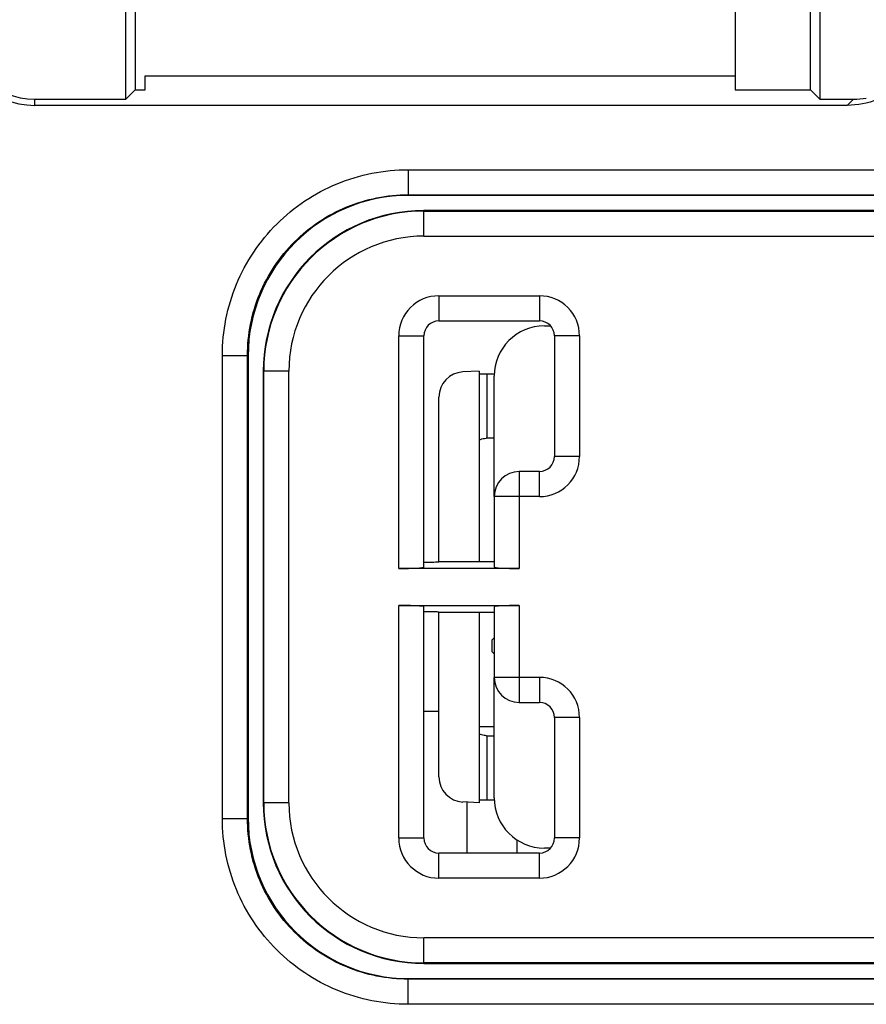
# Model space of a CAD drawing. Units: millimetres. Extents: x 0 to 2354, y 0 to 776.
# Drawn here: x 216 to 233, y 307 to 327 of the extents above; entities that cross this region are included whole.
import ezdxf

# ---------------------------------------------------------------- set-up
doc = ezdxf.new("R2010")
doc.units = ezdxf.units.MM
doc.header["$LTSCALE"] = 20
doc.layers.get('0').update_dxf_attribs({"linetype": 'CONTINUOUS'})
for name, color, linetype in [('3071207300_PIN254_1X3_BL31', 7, 'CONTINUOUS'), ('33086010_NG3_CTR_BODY_BL7', 7, 'CONTINUOUS'), ('33086028_NG3_CTR_FAN_SUPPOR_BL8', 7, 'CONTINUOUS'), ('layer 1', 7, 'CONTINUOUS'), ('MINI_JUMP_1RX2P_BL30', 7, 'CONTINUOUS'), ('NG3_CTR_FAN_PCB_BL26', 7, 'CONTINUOUS')]:
    doc.layers.add(name, color=color, linetype=linetype)

# ---------------------------------------------------------------- blocks, each defined once
blk = doc.blocks.new('FS6264')
at = {"layer": '3071207300_PIN254_1X3_BL31', "color": 7, "linetype": 'Continuous'}
for p, q in [((-42.85, -82.26), (-42.89, -82.3)), ((-42.89, -82.54), (-42.89, -82.3)), ((-42.85, -82.58), (-42.89, -82.54))]:
    blk.add_line(p, q, dxfattribs=at)
at = {"layer": '33086010_NG3_CTR_BODY_BL7', "color": 7, "linetype": 'Continuous'}
for p, q in [((-44.563, -72.938), (-44.563, -73.438)), ((-44.563, -72.938), (-32.056, -72.938)), ((-44.563, -73.438), (-44.55, -73.45)), ((-44.563, -73.438), (-32.556, -73.438)), ((-32.518, -73.45), (-44.55, -73.45)), ((-48.262, -85.863), (-48.262, -76.637)), ((-48.262, -76.637), (-47.762, -76.637)), ((-47.762, -85.863), (-47.762, -76.637)), ((-47.762, -76.637), (-47.75, -76.65)), ((-47.75, -76.65), (-47.75, -85.85)), ((-48.262, -85.863), (-47.762, -85.863)), ((-47.762, -85.863), (-47.75, -85.85)), ((-44.563, -89.062), (-44.55, -89.05)), ((-44.563, -89.562), (-44.563, -89.062)), ((-32.556, -89.062), (-44.563, -89.062)), ((-44.55, -89.05), (-32.518, -89.05)), ((-32.056, -89.562), (-44.563, -89.562))]:
    blk.add_line(p, q, dxfattribs=at)
for centre, major_axis in [((-44.55, -76.65), (2.263, -2.263)), ((-44.55, -85.85), (2.263, 2.263))]:
    blk.add_ellipse(centre, major_axis=major_axis, ratio=0.999695, start_param=2.356347, end_param=3.926839, dxfattribs=at)
for points, knots in [([(-48.262, -76.637), (-48.262, -76.156), (-48.07, -75.183), (-47.247, -73.953), (-46.017, -73.13), (-45.044, -72.938), (-44.563, -72.938)], [0, 0, 0, 0, 0.250004, 0.500001, 0.749995, 1, 1, 1, 1]), ([(-47.762, -76.637), (-47.762, -76.221), (-47.596, -75.38), (-46.884, -74.316), (-45.82, -73.604), (-44.979, -73.438), (-44.563, -73.438)], [0, 0, 0, 0, 0.250007, 0.5, 0.749993, 1, 1, 1, 1]), ([(-44.563, -89.562), (-45.044, -89.562), (-46.017, -89.37), (-47.247, -88.547), (-48.07, -87.317), (-48.262, -86.344), (-48.262, -85.863)], [0, 0, 0, 0, 0.250004, 0.500001, 0.749995, 1, 1, 1, 1]), ([(-44.563, -89.062), (-44.979, -89.062), (-45.82, -88.896), (-46.884, -88.184), (-47.596, -87.12), (-47.762, -86.279), (-47.762, -85.863)], [0, 0, 0, 0, 0.250007, 0.5, 0.749993, 1, 1, 1, 1])]:
    blk.add_open_spline(points, degree=3, knots=knots, dxfattribs=at)
at = {"layer": '33086028_NG3_CTR_FAN_SUPPOR_BL8', "color": 7, "linetype": 'Continuous'}
for p, q in [((-31.569, -73.75), (-44.25, -73.752)), ((-44.25, -74.262), (-44.25, -73.752)), ((-44.25, -73.762), (-31.05, -73.762)), ((-44.25, -74.262), (-30.75, -74.262)), ((-43.95, -75.45), (-43.95, -75.95)), ((-43.95, -75.45), (-41.95, -75.45)), ((-41.95, -75.45), (-41.95, -75.95)), ((-43.95, -75.95), (-41.95, -75.95)), ((-44.75, -80.881), (-44.75, -76.25)), ((-44.75, -76.25), (-44.25, -76.25)), ((-44.25, -80.855), (-44.25, -76.25)), ((-41.65, -76.25), (-41.65, -78.65)), ((-41.15, -76.25), (-41.65, -76.25)), ((-41.15, -76.25), (-41.15, -78.65)), ((-47.448, -76.95), (-47.448, -85.55)), ((-46.938, -76.95), (-47.448, -76.95)), ((-47.438, -85.55), (-47.438, -76.95)), ((-46.938, -85.55), (-46.938, -76.95)), ((-43.15, -76.95), (-43.476, -76.967)), ((-43.15, -76.95), (-43.15, -80.75)), ((-42.996, -77.004), (-42.996, -78.288)), ((-42.996, -77.004), (-42.848, -77.004)), ((-43.95, -80.75), (-43.95, -77.466)), ((-42.85, -78.288), (-42.996, -78.288)), ((-41.15, -78.65), (-41.65, -78.65)), ((-42.35, -78.95), (-42.35, -80.881)), ((-41.95, -78.95), (-42.35, -78.95)), ((-41.95, -79.45), (-41.95, -78.95)), ((-42.85, -79.45), (-42.85, -80.855)), ((-41.95, -79.45), (-42.85, -79.45)), ((-42.85, -80.75), (-43.95, -80.75)), ((-42.35, -80.881), (-44.75, -80.881)), ((-44.75, -86.25), (-44.75, -81.619)), ((-44.75, -81.619), (-42.35, -81.619)), ((-44.25, -86.25), (-44.25, -81.645)), ((-43.95, -85.034), (-43.95, -81.75)), ((-43.95, -81.75), (-42.85, -81.75)), ((-43.15, -81.75), (-43.15, -85.55)), ((-42.85, -81.645), (-42.85, -83.05)), ((-42.35, -81.619), (-42.35, -83.55)), ((-41.95, -83.05), (-42.85, -83.05)), ((-41.95, -83.05), (-41.95, -83.55)), ((-42.35, -83.55), (-41.95, -83.55)), ((-41.65, -83.85), (-41.65, -86.25)), ((-41.15, -83.85), (-41.65, -83.85)), ((-41.15, -83.85), (-41.15, -86.25)), ((-42.996, -84.212), (-42.996, -85.496)), ((-42.996, -84.212), (-42.85, -84.212)), ((-42.848, -85.496), (-42.996, -85.496)), ((-46.938, -85.55), (-47.448, -85.55)), ((-43.15, -85.55), (-43.476, -85.533)), ((-44.75, -86.25), (-44.25, -86.25)), ((-41.15, -86.25), (-41.65, -86.25)), ((-43.95, -87.05), (-43.95, -86.55)), ((-41.95, -86.55), (-43.95, -86.55)), ((-41.95, -87.05), (-41.95, -86.55)), ((-41.95, -87.05), (-43.95, -87.05)), ((-44.25, -88.748), (-44.25, -88.238)), ((-30.75, -88.238), (-44.25, -88.238)), ((-31.05, -88.738), (-44.25, -88.738)), ((-44.25, -88.748), (-31.569, -88.75))]:
    blk.add_line(p, q, dxfattribs=at)
for centre, radius, start, end in [((-44.25, -76.95), 3.188, 90, 180), ((-44.25, -76.95), 2.688, 90, 180), ((-43.95, -76.25), 0.8, 90, 180), ((-41.95, -76.25), 0.8, 0, 90), ((-43.95, -76.25), 0.3, 90, 180), ((-41.95, -76.25), 0.3, 0, 90), ((-41.95, -78.65), 0.8, 270, 0), ((-41.95, -78.65), 0.3, 270, 0), ((-42.35, -79.45), 0.5, 90, 180), ((-42.35, -83.05), 0.5, 180, 270), ((-41.95, -83.85), 0.8, 0, 90), ((-41.95, -83.85), 0.3, 0, 90), ((-44.25, -85.55), 3.188, 180, 270), ((-44.25, -85.55), 2.688, 180, 270), ((-43.95, -86.25), 0.8, 180, 270), ((-43.95, -86.25), 0.3, 180, 270), ((-41.95, -86.25), 0.8, 270, 0), ((-41.95, -86.25), 0.3, 270, 0)]:
    blk.add_arc(centre, radius, start, end, dxfattribs=at)
for centre, major_axis, ratio, start_param, end_param in [((-44.25, -76.95), (-3.198, 0), 1, -1.570644, 0), ((-43.45, -77.466), (0, 0.5), 0.999847, 0.052352, 1.570796), ((-42.996, -76.999), (-0.3, 0), 0.017455, 1.036383, 1.570796), ((-42.996, -78.304), (-0.3, 0), 0.052408, -1.570796, -1.515697), ((-53.504, -80.75), (-9.567, -0.001), 0.002735, -3.398129, -3.193881), ((-44.75, -80.855), (-0.5, 0), 0.052408, -4.712389, -3.141593), ((-42.35, -80.855), (-0.5, 0), 0.052408, 0, 1.570796), ((-44.75, -81.645), (-0.5, 0), 0.052408, -3.141593, -1.570796), ((-53.504, -81.75), (-9.567, 0.001), 0.002735, -3.089304, -2.885056), ((-42.35, -81.645), (-0.5, 0), 0.052408, -1.570796, 0), ((-42.996, -84.196), (-0.3, 0), 0.052408, 1.515697, 1.570796), ((-43.45, -85.034), (0, 0.5), 0.999847, 1.570796, 3.089241), ((-42.996, -85.501), (-0.3, 0), 0.017455, -1.570796, -1.036383), ((-44.25, -85.55), (-3.198, 0), 1, 0, 1.570644)]:
    blk.add_ellipse(centre, major_axis=major_axis, ratio=ratio, start_param=start_param, end_param=end_param, dxfattribs=at)
for points, knots in [([(-43.15, -78.325), (-43.14, -78.319), (-43.097, -78.298), (-43.049, -78.288), (-43.012, -78.288)], [0, 0, 0, 0, 0.238147, 1, 1, 1, 1]), ([(-43.012, -84.212), (-43.025, -84.212), (-43.073, -84.208), (-43.12, -84.193), (-43.15, -84.175)], [0, 0, 0, 0, 0.260769, 1, 1, 1, 1])]:
    blk.add_open_spline(points, degree=3, knots=knots, dxfattribs=at)
at = {"layer": 'MINI_JUMP_1RX2P_BL30', "color": 7, "linetype": 'Continuous'}
for p, q in [((-43.95, -83.73), (-44.25, -83.73)), ((-43.15, -84.03), (-42.85, -84.03)), ((-43.39, -86.55), (-43.39, -85.537)), ((-42.39, -86.55), (-42.39, -86.291))]:
    blk.add_line(p, q, dxfattribs=at)
at = {"layer": 'NG3_CTR_FAN_PCB_BL26', "color": 7, "linetype": 'Continuous'}
for p, q in [((-41.85, -76.05), (-41.728, -76.05)), ((-42.85, -79.45), (-42.85, -77.05)), ((-42.85, -85.45), (-42.85, -83.05)), ((-41.728, -86.45), (-41.85, -86.45))]:
    blk.add_line(p, q, dxfattribs=at)
for centre, start, end in [((-41.85, -77.05), 90, 180), ((-41.85, -85.45), 180, 270)]:
    blk.add_arc(centre, 1, start, end, dxfattribs=at)
blk = doc.blocks.new('A$C6CD70C06')
at = {"linetype": 'Continuous'}
for p, q in [((5.566, 29.066), (5.566, 31.934)), ((19.384, 31.934), (19.384, 29.066)), ((5.75, 31.75), (5.75, 29.25)), ((17.7, 31.75), (17.7, 29.25)), ((19.2, 29.25), (19.2, 31.75)), ((5.95, 29.25), (5.95, 29.532)), ((5.95, 29.532), (17.7, 29.532)), ((5.566, 29.066), (5.75, 29.25)), ((5.75, 29.25), (5.95, 29.25)), ((17.7, 29.25), (19.2, 29.25)), ((19.2, 29.25), (19.384, 29.066)), ((3.75, 28.943), (3.75, 29.066)), ((3.75, 29.066), (5.566, 29.066)), ((19.384, 29.066), (20.055, 29.066)), ((19.931, 28.943), (20.055, 29.066)), ((19.931, 28.943), (3.75, 28.943))]:
    blk.add_line(p, q, dxfattribs=at)
for centre, radius, start, end in [((3.75, 30.5), 1.557, 90, 270), ((3.75, 30.5), 1.434, 90, 270), ((20.054, 30.521), 1.455, 270.0371, 280.1725)]:
    blk.add_arc(centre, radius, start, end, dxfattribs=at)
blk.add_open_spline([(19.931, 32.057), (20.135, 32.057), (20.546, 31.976), (21.067, 31.632), (21.418, 31.114), (21.541, 30.5), (21.418, 29.886), (21.067, 29.368), (20.546, 29.024), (20.135, 28.943), (19.931, 28.943)], degree=3, knots=[0, 0, 0, 0, 0.12503, 0.250017, 0.375018, 0.500001, 0.624985, 0.749985, 0.874972, 1, 1, 1, 1], dxfattribs=at)
at = {"layer": 'layer 1'}
blk.add_blockref('FS6264', (55.75, 100.6), dxfattribs=at)

msp = doc.modelspace()

# ---------------------------------------------------------------- block references
at = {"layer": 'layer 1'}
msp.add_blockref('A$C6CD70C06', (212.625, 296.157), dxfattribs=at)

doc.saveas('drawing.dxf')
